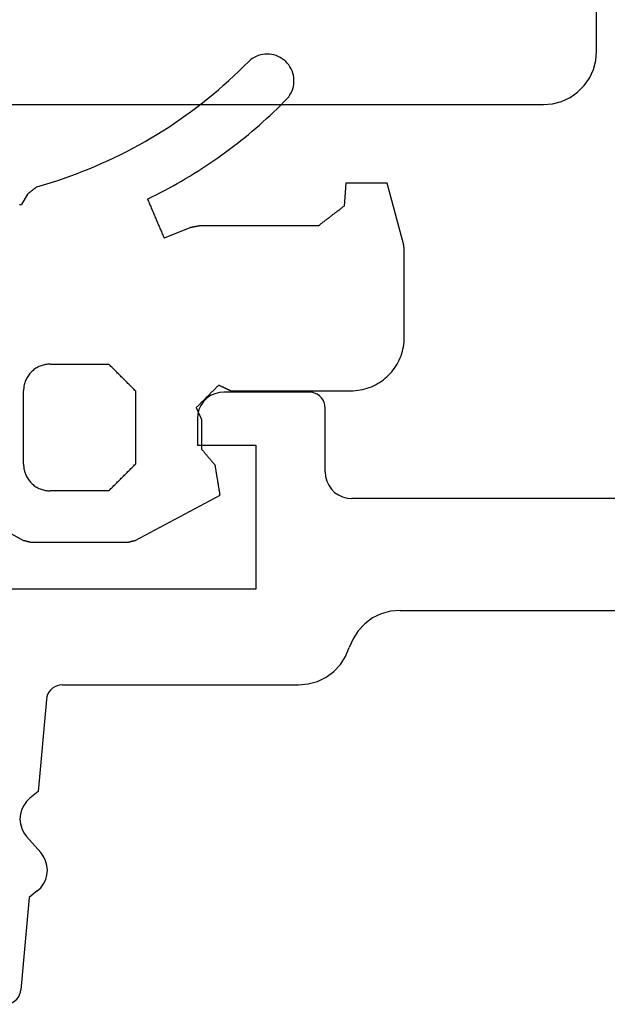
# Model space of a CAD drawing. Units: millimetres. Extents: x -4 to 4690, y -4026 to -50.
# Drawn here: x 1978 to 1989, y -3532 to -3514 of the extents above; entities that cross this region are included whole.
import ezdxf

# ---------------------------------------------------------------- set-up
doc = ezdxf.new("R2010")
doc.units = ezdxf.units.MM
doc.layers.add('CrossSectionsGums', color=1, linetype='Continuous')
doc.layers.add('CrossSectionsProfils', color=7, linetype='Continuous')

# ---------------------------------------------------------------- blocks, each defined once
blk = doc.blocks.new('50_85051_0', base_point=(3608.478, 3172.88))
at = {"layer": 'CrossSectionsProfils'}
for p, q in [((3630.54, 3233.376), (3630.691, 3235.106)), ((3630.384, 3233.251), (3630.54, 3233.376)), ((3630.585, 3232.23), (3630.32, 3232.53)), ((3630.366, 3231.384), (3630.522, 3231.508)), ((3630.214, 3229.654), (3630.366, 3231.384)), ((3629.915, 3229.38), (3625.478, 3229.38)), ((3623.57, 3227.98), (3617.778, 3227.98)), ((3626.278, 3224.88), (3626.278, 3227.58)), ((3626.278, 3227.58), (3631.842, 3227.58)), ((3593.478, 3225.88), (3624.478, 3225.88)), ((3624.978, 3225.38), (3624.978, 3224.18)), ((3627.378, 3224.88), (3626.278, 3224.88)), ((3627.378, 3224.38), (3627.378, 3224.88)), ((3625.278, 3223.88), (3626.878, 3223.88))]:
    blk.add_line(p, q, dxfattribs=at)
at = {"layer": 'CrossSectionsProfils', "flags": 128}
for points in [[(3630.99, 3235.38), (3630.941, 3235.376), (3630.893, 3235.364), (3630.848, 3235.344), (3630.806, 3235.317), (3630.77, 3235.283), (3630.739, 3235.245), (3630.716, 3235.201), (3630.7, 3235.155), (3630.691, 3235.106)], [(3630.384, 3233.251), (3630.319, 3233.189), (3630.266, 3233.116), (3630.227, 3233.035), (3630.203, 3232.949), (3630.195, 3232.859), (3630.204, 3232.77), (3630.228, 3232.683), (3630.267, 3232.602), (3630.32, 3232.53)], [(3630.522, 3231.508), (3630.587, 3231.57), (3630.639, 3231.643), (3630.678, 3231.724), (3630.702, 3231.811), (3630.71, 3231.9), (3630.702, 3231.99), (3630.677, 3232.076), (3630.638, 3232.157), (3630.585, 3232.23)], [(3629.915, 3229.38), (3629.965, 3229.384), (3630.012, 3229.396), (3630.058, 3229.416), (3630.099, 3229.443), (3630.136, 3229.476), (3630.166, 3229.515), (3630.19, 3229.558), (3630.206, 3229.605), (3630.214, 3229.654)], [(3625.478, 3229.38), (3625.298, 3229.363), (3625.124, 3229.315), (3624.961, 3229.236), (3624.816, 3229.129), (3624.692, 3228.998), (3624.593, 3228.846), (3624.524, 3228.68)], [(3623.57, 3227.98), (3623.75, 3227.996), (3623.924, 3228.044), (3624.086, 3228.123), (3624.232, 3228.23), (3624.356, 3228.362), (3624.454, 3228.513), (3624.524, 3228.68)], [(3624.978, 3225.38), (3624.97, 3225.467), (3624.948, 3225.551), (3624.911, 3225.63), (3624.861, 3225.701), (3624.799, 3225.763), (3624.728, 3225.813), (3624.649, 3225.85), (3624.565, 3225.872), (3624.478, 3225.88)], [(3626.878, 3223.88), (3626.965, 3223.887), (3627.049, 3223.91), (3627.128, 3223.947), (3627.199, 3223.997), (3627.261, 3224.058), (3627.311, 3224.13), (3627.348, 3224.209), (3627.37, 3224.293), (3627.378, 3224.38)], [(3624.978, 3224.18), (3624.982, 3224.128), (3624.996, 3224.077), (3625.018, 3224.03), (3625.048, 3223.987), (3625.085, 3223.95), (3625.128, 3223.92), (3625.175, 3223.898), (3625.226, 3223.884), (3625.278, 3223.88)]]:
    blk.add_lwpolyline(points, dxfattribs=at)
blk = doc.blocks.new('550_3503_6', base_point=(2528.90501, 2089.88171))
at = {"layer": 'CrossSectionsGums', "color": 252, "true_color": 0x848484}
for p, q in [((2536.37784, 2096.00088), (2536.46937, 2096.09294)), ((2536.50155, 2096.12093), (2536.46937, 2096.09294)), ((2536.53597, 2096.14609), (2536.50155, 2096.12093)), ((2536.5724, 2096.16825), (2536.53597, 2096.14609)), ((2536.61058, 2096.18725), (2536.5724, 2096.16825)), ((2536.65022, 2096.20296), (2536.61058, 2096.18725)), ((2536.69105, 2096.21525), (2536.65022, 2096.20296)), ((2536.73278, 2096.22404), (2536.69105, 2096.21525)), ((2536.7751, 2096.22928), (2536.73278, 2096.22404)), ((2536.81771, 2096.23091), (2536.7751, 2096.22928)), ((2536.86031, 2096.22894), (2536.81771, 2096.23091)), ((2536.90258, 2096.22336), (2536.86031, 2096.22894)), ((2536.94423, 2096.21423), (2536.90258, 2096.22336)), ((2536.98497, 2096.20161), (2536.94423, 2096.21423)), ((2537.02448, 2096.18559), (2536.98497, 2096.20161)), ((2537.0625, 2096.16628), (2537.02448, 2096.18559)), ((2537.09876, 2096.14383), (2537.0625, 2096.16628)), ((2537.13298, 2096.11839), (2537.09876, 2096.14383)), ((2537.16492, 2096.09015), (2537.13298, 2096.11839)), ((2537.19437, 2096.0593), (2537.16492, 2096.09015)), ((2536.1908, 2095.82078), (2536.28497, 2095.91015)), ((2536.28497, 2095.91015), (2536.37784, 2096.00088)), ((2537.2211, 2096.02608), (2537.19437, 2096.0593)), ((2537.24492, 2095.99071), (2537.2211, 2096.02608)), ((2537.26566, 2095.95345), (2537.24492, 2095.99071)), ((2537.28318, 2095.91458), (2537.26566, 2095.95345)), ((2537.29734, 2095.87436), (2537.28318, 2095.91458)), ((2535.99862, 2095.64618), (2536.09534, 2095.73278)), ((2536.09534, 2095.73278), (2536.1908, 2095.82078)), ((2537.30806, 2095.83308), (2537.29734, 2095.87436)), ((2537.31524, 2095.79105), (2537.30806, 2095.83308)), ((2537.31522, 2095.66343), (2537.31884, 2095.70592)), ((2537.31884, 2095.74856), (2537.31524, 2095.79105)), ((2537.31884, 2095.70592), (2537.31884, 2095.74856)), ((2535.80145, 2095.47724), (2535.90065, 2095.561)), ((2535.90065, 2095.561), (2535.99862, 2095.64618)), ((2537.26559, 2095.50104), (2537.28312, 2095.53991)), ((2537.28312, 2095.53991), (2537.2973, 2095.58013)), ((2537.2973, 2095.58013), (2537.30803, 2095.6214)), ((2537.30803, 2095.6214), (2537.31522, 2095.66343)), ((2535.59946, 2095.31409), (2535.70104, 2095.39493)), ((2535.70104, 2095.39493), (2535.80145, 2095.47724)), ((2537.06684, 2095.26725), (2537.13086, 2095.33092)), ((2537.13086, 2095.33092), (2537.19427, 2095.39521)), ((2537.19427, 2095.39521), (2537.22101, 2095.42843)), ((2537.22101, 2095.42843), (2537.24484, 2095.46379)), ((2537.24484, 2095.46379), (2537.26559, 2095.50104)), ((2535.28781, 2095.08053), (2535.39282, 2095.15687)), ((2535.39282, 2095.15687), (2535.49671, 2095.23473)), ((2535.49671, 2095.23473), (2535.59946, 2095.31409)), ((2536.93695, 2095.14178), (2537.0022, 2095.2042)), ((2537.0022, 2095.2042), (2537.06684, 2095.26725)), ((2535.07452, 2094.93245), (2535.1817, 2095.00572)), ((2535.1817, 2095.00572), (2535.28781, 2095.08053)), ((2536.73763, 2094.95835), (2536.80466, 2095.01885)), ((2536.80466, 2095.01885), (2536.8711, 2095.07999)), ((2536.8711, 2095.07999), (2536.93695, 2095.14178)), ((2534.74676, 2094.7221), (2534.85703, 2094.79063)), ((2534.85703, 2094.79063), (2534.96629, 2094.86075)), ((2534.96629, 2094.86075), (2535.07452, 2094.93245)), ((2536.46373, 2094.72293), (2536.53306, 2094.78079)), ((2536.53306, 2094.78079), (2536.60182, 2094.83932)), ((2536.60182, 2094.83932), (2536.67001, 2094.8985)), ((2536.67001, 2094.8985), (2536.73763, 2094.95835)), ((2534.5233, 2094.58988), (2534.63551, 2094.65518)), ((2534.63551, 2094.65518), (2534.74676, 2094.7221)), ((2536.25244, 2094.55342), (2536.32342, 2094.60924)), ((2536.32342, 2094.60924), (2536.39385, 2094.66575)), ((2536.39385, 2094.66575), (2536.46373, 2094.72293)), ((2534.18114, 2094.40384), (2534.29609, 2094.4642)), ((2534.29609, 2094.4642), (2534.41015, 2094.52621)), ((2534.41015, 2094.52621), (2534.5233, 2094.58988)), ((2536.03631, 2094.39013), (2536.10888, 2094.44386)), ((2536.10888, 2094.44386), (2536.18093, 2094.49829)), ((2536.18093, 2094.49829), (2536.25244, 2094.55342)), ((2533.71296, 2094.1793), (2533.83122, 2094.23288)), ((2533.83122, 2094.23288), (2533.94868, 2094.28817)), ((2533.94868, 2094.28817), (2534.06533, 2094.34516)), ((2534.06533, 2094.34516), (2534.18114, 2094.40384)), ((2535.74094, 2094.18229), (2535.81554, 2094.23317)), ((2535.81554, 2094.23317), (2535.88963, 2094.28478)), ((2535.88963, 2094.28478), (2535.96323, 2094.3371)), ((2535.96323, 2094.3371), (2536.03631, 2094.39013)), ((2533.35371, 2094.02892), (2533.47418, 2094.07731)), ((2533.47418, 2094.07731), (2533.59394, 2094.12743)), ((2533.59394, 2094.12743), (2533.71296, 2094.1793)), ((2535.51425, 2094.03401), (2535.59029, 2094.0827)), ((2535.59029, 2094.0827), (2535.66586, 2094.13213)), ((2535.66586, 2094.13213), (2535.74094, 2094.18229)), ((2532.7415, 2093.81349), (2532.86517, 2093.85301)), ((2532.86517, 2093.85301), (2532.98825, 2093.89433)), ((2532.98825, 2093.89433), (2533.11072, 2093.93742)), ((2533.11072, 2093.93742), (2533.23254, 2093.98229)), ((2533.23254, 2093.98229), (2533.35371, 2094.02892)), ((2535.20548, 2093.84665), (2535.28335, 2093.89237)), ((2535.28335, 2093.89237), (2535.36077, 2093.93884)), ((2535.36077, 2093.93884), (2535.43774, 2093.98605)), ((2535.43774, 2093.98605), (2535.51425, 2094.03401)), ((2532.39918, 2093.66686), (2532.39427, 2093.66302)), ((2532.40409, 2093.6707), (2532.39918, 2093.66686)), ((2532.40901, 2093.67454), (2532.40409, 2093.6707)), ((2532.41392, 2093.67838), (2532.40901, 2093.67454)), ((2532.41883, 2093.68223), (2532.41392, 2093.67838)), ((2532.42374, 2093.68607), (2532.41883, 2093.68223)), ((2532.42866, 2093.68991), (2532.42374, 2093.68607)), ((2532.43357, 2093.69375), (2532.42866, 2093.68991)), ((2532.43848, 2093.69759), (2532.43357, 2093.69375)), ((2532.44339, 2093.70143), (2532.43848, 2093.69759)), ((2532.4483, 2093.70528), (2532.44339, 2093.70143)), ((2532.45322, 2093.70912), (2532.4483, 2093.70528)), ((2532.45813, 2093.71296), (2532.45322, 2093.70912)), ((2532.46304, 2093.7168), (2532.45813, 2093.71296)), ((2532.46795, 2093.72064), (2532.46304, 2093.7168)), ((2532.47287, 2093.72448), (2532.46795, 2093.72064)), ((2532.47778, 2093.72833), (2532.47287, 2093.72448)), ((2532.48269, 2093.73217), (2532.47778, 2093.72833)), ((2532.4876, 2093.73601), (2532.48269, 2093.73217)), ((2532.49251, 2093.73985), (2532.4876, 2093.73601)), ((2532.49251, 2093.73985), (2532.61728, 2093.77577)), ((2532.61728, 2093.77577), (2532.7415, 2093.81349)), ((2534.8097, 2093.62951), (2534.88969, 2093.6714)), ((2534.88969, 2093.6714), (2534.96927, 2093.71406)), ((2534.96927, 2093.71406), (2535.04843, 2093.7575)), ((2535.04843, 2093.7575), (2535.12717, 2093.8017)), ((2535.12717, 2093.8017), (2535.20548, 2093.84665)), ((2538.29582, 2093.80896), (2538.2602, 2093.37603)), ((2538.31728, 2093.80896), (2538.29582, 2093.80896)), ((2538.33875, 2093.80896), (2538.31728, 2093.80896)), ((2538.36021, 2093.80896), (2538.33875, 2093.80896)), ((2538.38168, 2093.80896), (2538.36021, 2093.80896)), ((2538.40314, 2093.80896), (2538.38168, 2093.80896)), ((2538.42461, 2093.80896), (2538.40314, 2093.80896)), ((2538.44607, 2093.80896), (2538.42461, 2093.80896)), ((2538.46754, 2093.80896), (2538.44607, 2093.80896)), ((2538.489, 2093.80896), (2538.46754, 2093.80896)), ((2538.51047, 2093.80896), (2538.489, 2093.80896)), ((2538.53193, 2093.80896), (2538.51047, 2093.80896)), ((2538.5534, 2093.80896), (2538.53193, 2093.80896)), ((2538.57486, 2093.80896), (2538.5534, 2093.80896)), ((2538.59633, 2093.80896), (2538.57486, 2093.80896)), ((2538.61779, 2093.80896), (2538.59633, 2093.80896)), ((2538.63926, 2093.80896), (2538.61779, 2093.80896)), ((2538.66072, 2093.80896), (2538.63926, 2093.80896)), ((2538.68219, 2093.80896), (2538.66072, 2093.80896)), ((2538.70365, 2093.80896), (2538.68219, 2093.80896)), ((2538.72512, 2093.80896), (2538.70365, 2093.80896)), ((2538.74658, 2093.80896), (2538.72512, 2093.80896)), ((2538.76805, 2093.80896), (2538.74658, 2093.80896)), ((2538.78951, 2093.80896), (2538.76805, 2093.80896)), ((2538.81098, 2093.80896), (2538.78951, 2093.80896)), ((2538.83244, 2093.80896), (2538.81098, 2093.80896)), ((2538.85391, 2093.80896), (2538.83244, 2093.80896)), ((2538.87537, 2093.80896), (2538.85391, 2093.80896)), ((2538.89684, 2093.80896), (2538.87537, 2093.80896)), ((2538.9183, 2093.80896), (2538.89684, 2093.80896)), ((2538.93977, 2093.80896), (2538.9183, 2093.80896)), ((2538.96123, 2093.80896), (2538.93977, 2093.80896)), ((2538.9827, 2093.80896), (2538.96123, 2093.80896)), ((2539.00416, 2093.80896), (2538.9827, 2093.80896)), ((2539.02563, 2093.80896), (2539.00416, 2093.80896)), ((2539.04709, 2093.80896), (2539.02563, 2093.80896)), ((2539.06856, 2093.80896), (2539.04709, 2093.80896)), ((2539.38071, 2092.644), (2539.06856, 2093.80896)), ((2532.31567, 2093.60155), (2532.20245, 2093.40543)), ((2532.32059, 2093.60539), (2532.31567, 2093.60155)), ((2532.3255, 2093.60923), (2532.32059, 2093.60539)), ((2532.33041, 2093.61308), (2532.3255, 2093.60923)), ((2532.33532, 2093.61692), (2532.33041, 2093.61308)), ((2532.34023, 2093.62076), (2532.33532, 2093.61692)), ((2532.34515, 2093.6246), (2532.34023, 2093.62076)), ((2532.35006, 2093.62844), (2532.34515, 2093.6246)), ((2532.35497, 2093.63228), (2532.35006, 2093.62844)), ((2532.35988, 2093.63613), (2532.35497, 2093.63228)), ((2532.3648, 2093.63997), (2532.35988, 2093.63613)), ((2532.36971, 2093.64381), (2532.3648, 2093.63997)), ((2532.37462, 2093.64765), (2532.36971, 2093.64381)), ((2532.37953, 2093.65149), (2532.37462, 2093.64765)), ((2532.38444, 2093.65533), (2532.37953, 2093.65149)), ((2532.38936, 2093.65918), (2532.38444, 2093.65533)), ((2532.39427, 2093.66302), (2532.38936, 2093.65918)), ((2534.56734, 2093.50851), (2534.64852, 2093.54806)), ((2534.56734, 2093.50851), (2534.57607, 2093.48807)), ((2534.57607, 2093.48807), (2534.58479, 2093.46764)), ((2534.64852, 2093.54806), (2534.7293, 2093.58839)), ((2534.7293, 2093.58839), (2534.8097, 2093.62951)), ((2532.16322, 2093.40681), (2532.18283, 2093.40612)), ((2532.18283, 2093.40612), (2532.20245, 2093.40543)), ((2534.58479, 2093.46764), (2534.59352, 2093.44721)), ((2534.59352, 2093.44721), (2534.60224, 2093.42678)), ((2534.60224, 2093.42678), (2534.61097, 2093.40635)), ((2534.61097, 2093.40635), (2534.61969, 2093.38592)), ((2534.61969, 2093.38592), (2534.62842, 2093.36548)), ((2534.62842, 2093.36548), (2534.63714, 2093.34505)), ((2534.63714, 2093.34505), (2534.64587, 2093.32462)), ((2534.64587, 2093.32462), (2534.65459, 2093.30419)), ((2534.65459, 2093.30419), (2534.66332, 2093.28376)), ((2538.15287, 2093.29367), (2538.16629, 2093.30397)), ((2538.16629, 2093.30397), (2538.1797, 2093.31426)), ((2538.1797, 2093.31426), (2538.19312, 2093.32456)), ((2538.19312, 2093.32456), (2538.20653, 2093.33485)), ((2538.20653, 2093.33485), (2538.21995, 2093.34514)), ((2538.21995, 2093.34514), (2538.23336, 2093.35544)), ((2538.23336, 2093.35544), (2538.24678, 2093.36573)), ((2538.24678, 2093.36573), (2538.2602, 2093.37603)), ((2534.66332, 2093.28376), (2534.67204, 2093.26333)), ((2534.67204, 2093.26333), (2534.68077, 2093.24289)), ((2534.68077, 2093.24289), (2534.68949, 2093.22246)), ((2534.68949, 2093.22246), (2534.69822, 2093.20203)), ((2534.69822, 2093.20203), (2534.70694, 2093.1816)), ((2534.70694, 2093.1816), (2534.71567, 2093.16117)), ((2534.71567, 2093.16117), (2534.72439, 2093.14073)), ((2534.72439, 2093.14073), (2534.73312, 2093.1203)), ((2534.73312, 2093.1203), (2534.74184, 2093.09987)), ((2537.91139, 2093.10838), (2537.9248, 2093.11867)), ((2537.9248, 2093.11867), (2537.93822, 2093.12897)), ((2537.93822, 2093.12897), (2537.95164, 2093.13926)), ((2537.95164, 2093.13926), (2537.96505, 2093.14955)), ((2537.96505, 2093.14955), (2537.97847, 2093.15985)), ((2537.97847, 2093.15985), (2537.99188, 2093.17014)), ((2537.99188, 2093.17014), (2538.0053, 2093.18044)), ((2538.0053, 2093.18044), (2538.01871, 2093.19073)), ((2538.01871, 2093.19073), (2538.03213, 2093.20103)), ((2538.03213, 2093.20103), (2538.04555, 2093.21132)), ((2538.04555, 2093.21132), (2538.05896, 2093.22161)), ((2538.05896, 2093.22161), (2538.07238, 2093.23191)), ((2538.07238, 2093.23191), (2538.08579, 2093.2422)), ((2538.08579, 2093.2422), (2538.09921, 2093.2525)), ((2538.09921, 2093.2525), (2538.11262, 2093.26279)), ((2538.11262, 2093.26279), (2538.12604, 2093.27309)), ((2538.12604, 2093.27309), (2538.13946, 2093.28338)), ((2538.13946, 2093.28338), (2538.15287, 2093.29367)), ((2534.74184, 2093.09987), (2534.75057, 2093.07944)), ((2534.75057, 2093.07944), (2534.7593, 2093.05901)), ((2534.7593, 2093.05901), (2534.76802, 2093.03858)), ((2534.76802, 2093.03858), (2534.77675, 2093.01814)), ((2534.77675, 2093.01814), (2534.78547, 2092.99771)), ((2534.78547, 2092.99771), (2534.7942, 2092.97728)), ((2534.7942, 2092.97728), (2534.80292, 2092.95685)), ((2534.80292, 2092.95685), (2534.81165, 2092.93642)), ((2534.81165, 2092.93642), (2534.82037, 2092.91599)), ((2535.36672, 2092.96903), (2534.88145, 2092.77296)), ((2535.37193, 2092.97004), (2535.36672, 2092.96903)), ((2535.37713, 2092.97105), (2535.37193, 2092.97004)), ((2535.38233, 2092.97206), (2535.37713, 2092.97105)), ((2535.38754, 2092.97307), (2535.38233, 2092.97206)), ((2535.39274, 2092.97408), (2535.38754, 2092.97307)), ((2535.39794, 2092.9751), (2535.39274, 2092.97408)), ((2535.40314, 2092.97611), (2535.39794, 2092.9751)), ((2535.40835, 2092.97712), (2535.40314, 2092.97611)), ((2535.41355, 2092.97813), (2535.40835, 2092.97712)), ((2535.41875, 2092.97914), (2535.41355, 2092.97813)), ((2535.42396, 2092.98015), (2535.41875, 2092.97914)), ((2535.42916, 2092.98116), (2535.42396, 2092.98015)), ((2535.43436, 2092.98218), (2535.42916, 2092.98116)), ((2535.43956, 2092.98319), (2535.43436, 2092.98218)), ((2535.44477, 2092.9842), (2535.43956, 2092.98319)), ((2535.44997, 2092.98521), (2535.44477, 2092.9842)), ((2535.45517, 2092.98622), (2535.44997, 2092.98521)), ((2535.46038, 2092.98723), (2535.45517, 2092.98622)), ((2535.46558, 2092.98824), (2535.46038, 2092.98723)), ((2535.47078, 2092.98926), (2535.46558, 2092.98824)), ((2535.47598, 2092.99027), (2535.47078, 2092.98926)), ((2535.48119, 2092.99128), (2535.47598, 2092.99027)), ((2535.48639, 2092.99229), (2535.48119, 2092.99128)), ((2535.49159, 2092.9933), (2535.48639, 2092.99229)), ((2535.4968, 2092.99431), (2535.49159, 2092.9933)), ((2535.502, 2092.99532), (2535.4968, 2092.99431)), ((2535.5072, 2092.99633), (2535.502, 2092.99532)), ((2535.5124, 2092.99735), (2535.5072, 2092.99633)), ((2535.51761, 2092.99836), (2535.5124, 2092.99735)), ((2535.52281, 2092.99937), (2535.51761, 2092.99836)), ((2535.52801, 2093.00038), (2535.52281, 2092.99937)), ((2535.53322, 2093.00139), (2535.52801, 2093.00038)), ((2535.53842, 2093.0024), (2535.53322, 2093.00139)), ((2535.54362, 2093.00341), (2535.53842, 2093.0024)), ((2535.54883, 2093.00443), (2535.54362, 2093.00341)), ((2535.55403, 2093.00544), (2535.54883, 2093.00443)), ((2537.77723, 2093.00544), (2535.55403, 2093.00544)), ((2537.77723, 2093.00544), (2537.79065, 2093.01573)), ((2537.79065, 2093.01573), (2537.80406, 2093.02602)), ((2537.80406, 2093.02602), (2537.81748, 2093.03632)), ((2537.81748, 2093.03632), (2537.8309, 2093.04661)), ((2537.8309, 2093.04661), (2537.84431, 2093.05691)), ((2537.84431, 2093.05691), (2537.85773, 2093.0672)), ((2537.85773, 2093.0672), (2537.87114, 2093.0775)), ((2537.87114, 2093.0775), (2537.88456, 2093.08779)), ((2537.88456, 2093.08779), (2537.89797, 2093.09808)), ((2537.89797, 2093.09808), (2537.91139, 2093.10838)), ((2534.82037, 2092.91599), (2534.8291, 2092.89555)), ((2534.8291, 2092.89555), (2534.83782, 2092.87512)), ((2534.83782, 2092.87512), (2534.84655, 2092.85469)), ((2534.84655, 2092.85469), (2534.85527, 2092.83426)), ((2534.85527, 2092.83426), (2534.864, 2092.81383)), ((2534.864, 2092.81383), (2534.87272, 2092.7934)), ((2534.87272, 2092.7934), (2534.88145, 2092.77296)), ((2539.38099, 2092.64184), (2539.38071, 2092.644)), ((2539.38128, 2092.63968), (2539.38099, 2092.64184)), ((2539.38156, 2092.63753), (2539.38128, 2092.63968)), ((2539.38184, 2092.63537), (2539.38156, 2092.63753)), ((2539.38213, 2092.63321), (2539.38184, 2092.63537)), ((2539.38241, 2092.63106), (2539.38213, 2092.63321)), ((2539.3827, 2092.6289), (2539.38241, 2092.63106)), ((2539.38298, 2092.62674), (2539.3827, 2092.6289)), ((2539.38326, 2092.62459), (2539.38298, 2092.62674)), ((2539.38355, 2092.62243), (2539.38326, 2092.62459)), ((2539.38383, 2092.62027), (2539.38355, 2092.62243)), ((2539.38412, 2092.61811), (2539.38383, 2092.62027)), ((2539.3844, 2092.61596), (2539.38412, 2092.61811)), ((2539.38468, 2092.6138), (2539.3844, 2092.61596)), ((2539.38497, 2092.61164), (2539.38468, 2092.6138)), ((2539.38525, 2092.60949), (2539.38497, 2092.61164)), ((2539.38554, 2092.60733), (2539.38525, 2092.60949)), ((2539.38582, 2092.60517), (2539.38554, 2092.60733)), ((2539.3861, 2092.60302), (2539.38582, 2092.60517)), ((2539.38639, 2092.60086), (2539.3861, 2092.60302)), ((2539.38667, 2092.5987), (2539.38639, 2092.60086)), ((2539.38696, 2092.59655), (2539.38667, 2092.5987)), ((2539.38724, 2092.59439), (2539.38696, 2092.59655)), ((2539.38752, 2092.59223), (2539.38724, 2092.59439)), ((2539.38781, 2092.59008), (2539.38752, 2092.59223)), ((2539.38809, 2092.58792), (2539.38781, 2092.59008)), ((2539.38838, 2092.58576), (2539.38809, 2092.58792)), ((2539.38866, 2092.58361), (2539.38838, 2092.58576)), ((2539.38894, 2092.58145), (2539.38866, 2092.58361)), ((2539.38923, 2092.57929), (2539.38894, 2092.58145)), ((2539.38951, 2092.57714), (2539.38923, 2092.57929)), ((2539.3898, 2092.57498), (2539.38951, 2092.57714)), ((2539.39008, 2092.57282), (2539.3898, 2092.57498)), ((2539.39036, 2092.57066), (2539.39008, 2092.57282)), ((2539.39065, 2092.56851), (2539.39036, 2092.57066)), ((2539.39093, 2092.56635), (2539.39065, 2092.56851)), ((2539.39093, 2090.90681), (2539.39093, 2092.56635)), ((2539.38998, 2090.86319), (2539.39093, 2090.90681)), ((2539.36723, 2090.69037), (2539.37574, 2090.73317)), ((2539.37574, 2090.73317), (2539.38238, 2090.77629)), ((2539.38238, 2090.77629), (2539.38713, 2090.81966)), ((2539.38713, 2090.81966), (2539.38998, 2090.86319)), ((2539.29724, 2090.4842), (2539.31481, 2090.52413)), ((2539.31481, 2090.52413), (2539.33062, 2090.56479)), ((2539.33062, 2090.56479), (2539.34465, 2090.60611)), ((2539.34465, 2090.60611), (2539.35686, 2090.64799)), ((2539.35686, 2090.64799), (2539.36723, 2090.69037)), ((2532.49093, 2090.33983), (2532.47228, 2090.32851)), ((2532.51006, 2090.35032), (2532.49093, 2090.33983)), ((2532.52962, 2090.35997), (2532.51006, 2090.35032)), ((2532.54959, 2090.36875), (2532.52962, 2090.35997)), ((2532.56992, 2090.37666), (2532.54959, 2090.36875)), ((2532.59058, 2090.38367), (2532.56992, 2090.37666)), ((2532.61152, 2090.38978), (2532.59058, 2090.38367)), ((2532.63271, 2090.39496), (2532.61152, 2090.38978)), ((2532.65411, 2090.39922), (2532.63271, 2090.39496)), ((2532.67567, 2090.40254), (2532.65411, 2090.39922)), ((2532.69735, 2090.40491), (2532.67567, 2090.40254)), ((2532.71912, 2090.40634), (2532.69735, 2090.40491)), ((2532.74093, 2090.40681), (2532.71912, 2090.40634)), ((2532.74093, 2090.40681), (2533.84093, 2090.40681)), ((2533.85482, 2090.39293), (2533.84093, 2090.40681)), ((2533.86871, 2090.37904), (2533.85482, 2090.39293)), ((2533.8826, 2090.36515), (2533.86871, 2090.37904)), ((2533.89649, 2090.35126), (2533.8826, 2090.36515)), ((2533.91038, 2090.33737), (2533.89649, 2090.35126)), ((2533.92426, 2090.32348), (2533.91038, 2090.33737)), ((2539.21008, 2090.33324), (2539.23432, 2090.36951)), ((2539.23432, 2090.36951), (2539.25696, 2090.40681)), ((2539.25696, 2090.40681), (2539.27794, 2090.44507)), ((2539.27794, 2090.44507), (2539.29724, 2090.4842)), ((2532.30792, 2090.15681), (2532.29743, 2090.13769)), ((2532.31924, 2090.17546), (2532.30792, 2090.15681)), ((2532.33135, 2090.1936), (2532.31924, 2090.17546)), ((2532.34425, 2090.21119), (2532.33135, 2090.1936)), ((2532.35791, 2090.22821), (2532.34425, 2090.21119)), ((2532.37229, 2090.24461), (2532.35791, 2090.22821)), ((2532.38738, 2090.26037), (2532.37229, 2090.24461)), ((2532.40314, 2090.27545), (2532.38738, 2090.26037)), ((2532.41954, 2090.28984), (2532.40314, 2090.27545)), ((2532.43655, 2090.30349), (2532.41954, 2090.28984)), ((2532.45414, 2090.31639), (2532.43655, 2090.30349)), ((2532.47228, 2090.32851), (2532.45414, 2090.31639)), ((2533.93815, 2090.30959), (2533.92426, 2090.32348)), ((2533.95204, 2090.2957), (2533.93815, 2090.30959)), ((2533.96593, 2090.28181), (2533.95204, 2090.2957)), ((2533.97982, 2090.26793), (2533.96593, 2090.28181)), ((2533.99371, 2090.25404), (2533.97982, 2090.26793)), ((2534.0076, 2090.24015), (2533.99371, 2090.25404)), ((2534.02149, 2090.22626), (2534.0076, 2090.24015)), ((2534.03538, 2090.21237), (2534.02149, 2090.22626)), ((2534.04926, 2090.19848), (2534.03538, 2090.21237)), ((2534.06315, 2090.18459), (2534.04926, 2090.19848)), ((2534.07704, 2090.1707), (2534.06315, 2090.18459)), ((2534.09093, 2090.15681), (2534.07704, 2090.1707)), ((2534.10482, 2090.14293), (2534.09093, 2090.15681)), ((2539.03372, 2090.14077), (2539.06652, 2090.16954)), ((2539.06652, 2090.16954), (2539.09804, 2090.19971)), ((2539.09804, 2090.19971), (2539.12821, 2090.23122)), ((2539.12821, 2090.23122), (2539.15698, 2090.26403)), ((2539.15698, 2090.26403), (2539.18428, 2090.29805)), ((2539.18428, 2090.29805), (2539.21008, 2090.33324)), ((2532.24521, 2089.97208), (2532.24283, 2089.95039)), ((2532.24853, 2089.99364), (2532.24521, 2089.97208)), ((2532.25278, 2090.01503), (2532.24853, 2089.99364)), ((2532.25797, 2090.03622), (2532.25278, 2090.01503)), ((2532.26407, 2090.05717), (2532.25797, 2090.03622)), ((2532.27108, 2090.07782), (2532.26407, 2090.05717)), ((2532.27899, 2090.09816), (2532.27108, 2090.07782)), ((2532.28778, 2090.11812), (2532.27899, 2090.09816)), ((2532.29743, 2090.13769), (2532.28778, 2090.11812)), ((2534.11871, 2090.12904), (2534.10482, 2090.14293)), ((2534.1326, 2090.11515), (2534.11871, 2090.12904)), ((2534.14649, 2090.10126), (2534.1326, 2090.11515)), ((2534.16038, 2090.08737), (2534.14649, 2090.10126)), ((2534.17426, 2090.07348), (2534.16038, 2090.08737)), ((2534.18815, 2090.05959), (2534.17426, 2090.07348)), ((2534.20204, 2090.0457), (2534.18815, 2090.05959)), ((2534.21593, 2090.03181), (2534.20204, 2090.0457)), ((2534.22982, 2090.01793), (2534.21593, 2090.03181)), ((2534.24371, 2090.00404), (2534.22982, 2090.01793)), ((2534.2576, 2089.99015), (2534.24371, 2090.00404)), ((2534.27149, 2089.97626), (2534.2576, 2089.99015)), ((2534.28538, 2089.96237), (2534.27149, 2089.97626)), ((2535.87245, 2089.97765), (2535.8607, 2089.9659)), ((2535.8842, 2089.98939), (2535.87245, 2089.97765)), ((2535.89594, 2090.00114), (2535.8842, 2089.98939)), ((2535.90769, 2090.01288), (2535.89594, 2090.00114)), ((2535.90769, 2090.01288), (2535.91404, 2090.00993)), ((2535.91404, 2090.00993), (2535.9204, 2090.00699)), ((2535.9204, 2090.00699), (2535.92676, 2090.00404)), ((2535.92676, 2090.00404), (2535.93312, 2090.00109)), ((2535.93312, 2090.00109), (2535.93948, 2089.99815)), ((2535.93948, 2089.99815), (2535.94583, 2089.9952)), ((2535.94583, 2089.9952), (2535.95219, 2089.99226)), ((2535.95219, 2089.99226), (2535.95855, 2089.98931)), ((2535.95855, 2089.98931), (2535.96491, 2089.98636)), ((2535.96491, 2089.98636), (2535.97127, 2089.98342)), ((2535.97127, 2089.98342), (2535.97762, 2089.98047)), ((2535.97762, 2089.98047), (2535.98398, 2089.97752)), ((2535.98398, 2089.97752), (2535.99034, 2089.97458)), ((2535.99034, 2089.97458), (2535.9967, 2089.97163)), ((2535.9967, 2089.97163), (2536.00306, 2089.96869)), ((2536.00306, 2089.96869), (2536.00941, 2089.96574)), ((2538.73295, 2089.96712), (2538.77361, 2089.98293)), ((2538.77361, 2089.98293), (2538.81355, 2090.00051)), ((2538.81355, 2090.00051), (2538.85268, 2090.0198)), ((2538.85268, 2090.0198), (2538.89093, 2090.04079)), ((2538.89093, 2090.04079), (2538.92823, 2090.06342)), ((2538.92823, 2090.06342), (2538.96451, 2090.08766)), ((2538.96451, 2090.08766), (2538.99969, 2090.11346)), ((2538.99969, 2090.11346), (2539.03372, 2090.14077)), ((2532.24141, 2089.92862), (2532.24093, 2089.90681)), ((2532.24093, 2088.52681), (2532.24093, 2089.90681)), ((2532.24283, 2089.95039), (2532.24141, 2089.92862)), ((2534.29926, 2089.94848), (2534.28538, 2089.96237)), ((2534.31315, 2089.93459), (2534.29926, 2089.94848)), ((2534.32704, 2089.9207), (2534.31315, 2089.93459)), ((2534.34093, 2089.90681), (2534.32704, 2089.9207)), ((2534.34093, 2089.90681), (2534.34093, 2088.52681)), ((2535.68452, 2089.78973), (2535.67277, 2089.77799)), ((2535.69626, 2089.80148), (2535.68452, 2089.78973)), ((2535.70801, 2089.81322), (2535.69626, 2089.80148)), ((2535.71976, 2089.82497), (2535.70801, 2089.81322)), ((2535.7315, 2089.83671), (2535.71976, 2089.82497)), ((2535.74325, 2089.84846), (2535.7315, 2089.83671)), ((2535.75499, 2089.8602), (2535.74325, 2089.84846)), ((2535.76674, 2089.87195), (2535.75499, 2089.8602)), ((2535.77848, 2089.88369), (2535.76674, 2089.87195)), ((2535.79023, 2089.89543), (2535.77848, 2089.88369)), ((2535.80198, 2089.90718), (2535.79023, 2089.89543)), ((2535.81372, 2089.91892), (2535.80198, 2089.90718)), ((2535.82547, 2089.93067), (2535.81372, 2089.91892)), ((2535.83721, 2089.94241), (2535.82547, 2089.93067)), ((2535.84896, 2089.95416), (2535.83721, 2089.94241)), ((2535.8607, 2089.9659), (2535.84896, 2089.95416)), ((2536.00941, 2089.96574), (2536.01577, 2089.96279)), ((2536.01577, 2089.96279), (2536.02213, 2089.95985)), ((2536.02213, 2089.95985), (2536.02849, 2089.9569)), ((2536.02849, 2089.9569), (2536.03485, 2089.95395)), ((2536.03485, 2089.95395), (2536.0412, 2089.95101)), ((2536.0412, 2089.95101), (2536.04756, 2089.94806)), ((2536.04756, 2089.94806), (2536.05392, 2089.94512)), ((2536.05392, 2089.94512), (2536.06028, 2089.94217)), ((2536.06028, 2089.94217), (2536.06664, 2089.93922)), ((2536.06664, 2089.93922), (2536.07299, 2089.93628)), ((2536.07299, 2089.93628), (2536.07935, 2089.93333)), ((2536.07935, 2089.93333), (2536.08571, 2089.93038)), ((2536.08571, 2089.93038), (2536.09207, 2089.92744)), ((2536.09207, 2089.92744), (2536.09843, 2089.92449)), ((2536.09843, 2089.92449), (2536.10478, 2089.92155)), ((2536.10478, 2089.92155), (2536.11114, 2089.9186)), ((2536.11114, 2089.9186), (2536.1175, 2089.91565)), ((2536.1175, 2089.91565), (2536.12386, 2089.91271)), ((2536.12386, 2089.91271), (2536.13022, 2089.90976)), ((2536.13022, 2089.90976), (2536.13657, 2089.90681)), ((2536.13657, 2089.90681), (2538.39093, 2089.90681)), ((2538.39093, 2089.90681), (2538.43455, 2089.90777)), ((2538.43455, 2089.90777), (2538.47809, 2089.91062)), ((2538.47809, 2089.91062), (2538.52146, 2089.91537)), ((2538.52146, 2089.91537), (2538.56458, 2089.92201)), ((2538.56458, 2089.92201), (2538.60737, 2089.93052)), ((2538.60737, 2089.93052), (2538.64975, 2089.94089)), ((2538.64975, 2089.94089), (2538.69164, 2089.9531)), ((2538.69164, 2089.9531), (2538.73295, 2089.96712)), ((2535.49659, 2089.60182), (2535.48484, 2089.59008)), ((2535.50833, 2089.61357), (2535.49659, 2089.60182)), ((2535.52008, 2089.62531), (2535.50833, 2089.61357)), ((2535.53183, 2089.63705), (2535.52008, 2089.62531)), ((2535.54357, 2089.6488), (2535.53183, 2089.63705)), ((2535.55532, 2089.66054), (2535.54357, 2089.6488)), ((2535.56706, 2089.67229), (2535.55532, 2089.66054)), ((2535.57881, 2089.68403), (2535.56706, 2089.67229)), ((2535.59055, 2089.69578), (2535.57881, 2089.68403)), ((2535.6023, 2089.70752), (2535.59055, 2089.69578)), ((2535.61405, 2089.71927), (2535.6023, 2089.70752)), ((2535.62579, 2089.73101), (2535.61405, 2089.71927)), ((2535.63754, 2089.74276), (2535.62579, 2089.73101)), ((2535.64928, 2089.7545), (2535.63754, 2089.74276)), ((2535.66103, 2089.76624), (2535.64928, 2089.7545)), ((2535.67277, 2089.77799), (2535.66103, 2089.76624)), ((2535.48779, 2089.58372), (2535.48484, 2089.59008)), ((2535.49073, 2089.57736), (2535.48779, 2089.58372)), ((2535.49368, 2089.571), (2535.49073, 2089.57736)), ((2535.49663, 2089.56465), (2535.49368, 2089.571)), ((2535.49957, 2089.55829), (2535.49663, 2089.56465)), ((2535.50252, 2089.55193), (2535.49957, 2089.55829)), ((2535.50546, 2089.54557), (2535.50252, 2089.55193)), ((2535.50841, 2089.53922), (2535.50546, 2089.54557)), ((2535.51135, 2089.53286), (2535.50841, 2089.53922)), ((2535.5143, 2089.5265), (2535.51135, 2089.53286)), ((2535.51725, 2089.52014), (2535.5143, 2089.5265)), ((2535.52019, 2089.51379), (2535.51725, 2089.52014)), ((2535.52314, 2089.50743), (2535.52019, 2089.51379)), ((2535.52608, 2089.50107), (2535.52314, 2089.50743)), ((2535.52903, 2089.49471), (2535.52608, 2089.50107)), ((2535.53197, 2089.48836), (2535.52903, 2089.49471)), ((2535.53492, 2089.482), (2535.53197, 2089.48836)), ((2535.53787, 2089.47564), (2535.53492, 2089.482)), ((2535.54081, 2089.46928), (2535.53787, 2089.47564)), ((2535.54376, 2089.46293), (2535.54081, 2089.46928)), ((2535.5467, 2089.45657), (2535.54376, 2089.46293)), ((2535.54965, 2089.45021), (2535.5467, 2089.45657)), ((2535.55259, 2089.44385), (2535.54965, 2089.45021)), ((2535.55554, 2089.4375), (2535.55259, 2089.44385)), ((2535.55848, 2089.43114), (2535.55554, 2089.4375)), ((2535.56143, 2089.42478), (2535.55848, 2089.43114)), ((2535.56438, 2089.41842), (2535.56143, 2089.42478)), ((2535.56732, 2089.41207), (2535.56438, 2089.41842)), ((2535.57027, 2089.40571), (2535.56732, 2089.41207)), ((2535.57321, 2089.39935), (2535.57027, 2089.40571)), ((2535.57616, 2089.39299), (2535.57321, 2089.39935)), ((2535.5791, 2089.38664), (2535.57616, 2089.39299)), ((2535.58205, 2089.38028), (2535.5791, 2089.38664)), ((2535.585, 2089.37392), (2535.58205, 2089.38028)), ((2535.58794, 2089.36756), (2535.585, 2089.37392)), ((2535.59089, 2089.36121), (2535.58794, 2089.36756)), ((2535.59089, 2088.80192), (2535.59089, 2089.36121)), ((2535.59089, 2088.80192), (2535.59783, 2088.7937)), ((2535.59783, 2088.7937), (2535.60478, 2088.78548)), ((2535.60478, 2088.78548), (2535.61172, 2088.77727)), ((2535.61172, 2088.77727), (2535.61866, 2088.76905)), ((2535.61866, 2088.76905), (2535.62561, 2088.76083)), ((2535.62561, 2088.76083), (2535.63255, 2088.75262)), ((2535.63255, 2088.75262), (2535.63949, 2088.7444)), ((2535.63949, 2088.7444), (2535.64644, 2088.73618)), ((2535.64644, 2088.73618), (2535.65338, 2088.72797)), ((2535.65338, 2088.72797), (2535.66033, 2088.71975)), ((2535.66033, 2088.71975), (2535.66727, 2088.71153)), ((2535.66727, 2088.71153), (2535.67421, 2088.70332)), ((2535.67421, 2088.70332), (2535.68116, 2088.6951)), ((2535.68116, 2088.6951), (2535.6881, 2088.68688)), ((2535.6881, 2088.68688), (2535.69505, 2088.67867)), ((2535.69505, 2088.67867), (2535.70199, 2088.67045)), ((2532.24093, 2088.52681), (2532.24141, 2088.505)), ((2532.24141, 2088.505), (2532.24283, 2088.48324)), ((2534.29926, 2088.48515), (2534.31315, 2088.49904)), ((2534.31315, 2088.49904), (2534.32704, 2088.51293)), ((2534.32704, 2088.51293), (2534.34093, 2088.52681)), ((2535.70199, 2088.67045), (2535.70893, 2088.66223)), ((2535.70893, 2088.66223), (2535.71588, 2088.65402)), ((2535.71588, 2088.65402), (2535.72282, 2088.6458)), ((2535.72282, 2088.6458), (2535.72976, 2088.63758)), ((2535.72976, 2088.63758), (2535.73671, 2088.62937)), ((2535.73671, 2088.62937), (2535.74365, 2088.62115)), ((2535.74365, 2088.62115), (2535.7506, 2088.61293)), ((2535.7506, 2088.61293), (2535.75754, 2088.60472)), ((2535.75754, 2088.60472), (2535.76448, 2088.5965)), ((2535.76448, 2088.5965), (2535.77143, 2088.58828)), ((2535.77143, 2088.58828), (2535.77837, 2088.58007)), ((2535.77837, 2088.58007), (2535.78532, 2088.57185)), ((2535.78532, 2088.57185), (2535.79226, 2088.56363)), ((2535.79226, 2088.56363), (2535.7992, 2088.55542)), ((2535.7992, 2088.55542), (2535.80615, 2088.5472)), ((2535.80615, 2088.5472), (2535.81309, 2088.53898)), ((2535.81309, 2088.53898), (2535.82004, 2088.53077)), ((2535.82004, 2088.53077), (2535.82698, 2088.52255)), ((2535.82698, 2088.52255), (2535.83392, 2088.51433)), ((2535.83392, 2088.51433), (2535.84087, 2088.50612)), ((2535.84341, 2088.49056), (2535.84087, 2088.50612)), ((2535.84596, 2088.47499), (2535.84341, 2088.49056)), ((2532.24283, 2088.48324), (2532.24521, 2088.46155)), ((2532.24521, 2088.46155), (2532.24853, 2088.43999)), ((2532.24853, 2088.43999), (2532.25278, 2088.41859)), ((2532.25278, 2088.41859), (2532.25797, 2088.3974)), ((2532.25797, 2088.3974), (2532.26407, 2088.37646)), ((2532.26407, 2088.37646), (2532.27108, 2088.3558)), ((2532.27108, 2088.3558), (2532.27899, 2088.33547)), ((2532.27899, 2088.33547), (2532.28778, 2088.3155)), ((2532.28778, 2088.3155), (2532.29743, 2088.29594)), ((2534.10482, 2088.2907), (2534.11871, 2088.30459)), ((2534.11871, 2088.30459), (2534.1326, 2088.31848)), ((2534.1326, 2088.31848), (2534.14649, 2088.33237)), ((2534.14649, 2088.33237), (2534.16038, 2088.34626)), ((2534.16038, 2088.34626), (2534.17426, 2088.36015)), ((2534.17426, 2088.36015), (2534.18815, 2088.37404)), ((2534.18815, 2088.37404), (2534.20204, 2088.38793)), ((2534.20204, 2088.38793), (2534.21593, 2088.40181)), ((2534.21593, 2088.40181), (2534.22982, 2088.4157)), ((2534.22982, 2088.4157), (2534.24371, 2088.42959)), ((2534.24371, 2088.42959), (2534.2576, 2088.44348)), ((2534.2576, 2088.44348), (2534.27149, 2088.45737)), ((2534.27149, 2088.45737), (2534.28538, 2088.47126)), ((2534.28538, 2088.47126), (2534.29926, 2088.48515)), ((2535.8485, 2088.45943), (2535.84596, 2088.47499)), ((2535.85105, 2088.44387), (2535.8485, 2088.45943)), ((2535.8536, 2088.42831), (2535.85105, 2088.44387)), ((2535.85614, 2088.41274), (2535.8536, 2088.42831)), ((2535.85869, 2088.39718), (2535.85614, 2088.41274)), ((2535.86123, 2088.38162), (2535.85869, 2088.39718)), ((2535.86378, 2088.36606), (2535.86123, 2088.38162)), ((2535.86633, 2088.35049), (2535.86378, 2088.36606)), ((2535.86887, 2088.33493), (2535.86633, 2088.35049)), ((2535.87142, 2088.31937), (2535.86887, 2088.33493)), ((2535.87396, 2088.30381), (2535.87142, 2088.31937)), ((2535.87651, 2088.28825), (2535.87396, 2088.30381)), ((2532.29743, 2088.29594), (2532.30792, 2088.27681)), ((2532.30792, 2088.27681), (2532.31924, 2088.25816)), ((2532.31924, 2088.25816), (2532.33135, 2088.24003)), ((2532.33135, 2088.24003), (2532.34425, 2088.22243)), ((2532.34425, 2088.22243), (2532.35791, 2088.20542)), ((2532.35791, 2088.20542), (2532.37229, 2088.18902)), ((2532.37229, 2088.18902), (2532.38738, 2088.17326)), ((2532.38738, 2088.17326), (2532.40314, 2088.15818)), ((2532.40314, 2088.15818), (2532.41954, 2088.14379)), ((2532.41954, 2088.14379), (2532.43655, 2088.13014)), ((2532.43655, 2088.13014), (2532.45414, 2088.11724)), ((2533.92426, 2088.11015), (2533.93815, 2088.12404)), ((2533.93815, 2088.12404), (2533.95204, 2088.13793)), ((2533.95204, 2088.13793), (2533.96593, 2088.15181)), ((2533.96593, 2088.15181), (2533.97982, 2088.1657)), ((2533.97982, 2088.1657), (2533.99371, 2088.17959)), ((2533.99371, 2088.17959), (2534.0076, 2088.19348)), ((2534.0076, 2088.19348), (2534.02149, 2088.20737)), ((2534.02149, 2088.20737), (2534.03538, 2088.22126)), ((2534.03538, 2088.22126), (2534.04926, 2088.23515)), ((2534.04926, 2088.23515), (2534.06315, 2088.24904)), ((2534.06315, 2088.24904), (2534.07704, 2088.26293)), ((2534.07704, 2088.26293), (2534.09093, 2088.27681)), ((2534.09093, 2088.27681), (2534.10482, 2088.2907)), ((2535.87906, 2088.27268), (2535.87651, 2088.28825)), ((2535.8816, 2088.25712), (2535.87906, 2088.27268)), ((2535.88415, 2088.24156), (2535.8816, 2088.25712)), ((2535.88669, 2088.226), (2535.88415, 2088.24156)), ((2535.88924, 2088.21043), (2535.88669, 2088.226)), ((2535.89178, 2088.19487), (2535.88924, 2088.21043)), ((2535.89433, 2088.17931), (2535.89178, 2088.19487)), ((2535.89688, 2088.16375), (2535.89433, 2088.17931)), ((2535.89942, 2088.14819), (2535.89688, 2088.16375)), ((2535.90197, 2088.13262), (2535.89942, 2088.14819)), ((2535.90451, 2088.11706), (2535.90197, 2088.13262)), ((2530.64926, 2087.94588), (2532.24247, 2087.09677)), ((2532.45414, 2088.11724), (2532.47228, 2088.10512)), ((2532.47228, 2088.10512), (2532.49093, 2088.0938)), ((2532.49093, 2088.0938), (2532.51006, 2088.08331)), ((2532.51006, 2088.08331), (2532.52962, 2088.07366)), ((2532.52962, 2088.07366), (2532.54959, 2088.06487)), ((2532.54959, 2088.06487), (2532.56992, 2088.05697)), ((2532.56992, 2088.05697), (2532.59058, 2088.04996)), ((2532.59058, 2088.04996), (2532.61152, 2088.04385)), ((2532.61152, 2088.04385), (2532.63271, 2088.03867)), ((2532.63271, 2088.03867), (2532.65411, 2088.03441)), ((2532.65411, 2088.03441), (2532.67567, 2088.03109)), ((2532.67567, 2088.03109), (2532.69735, 2088.02872)), ((2532.69735, 2088.02872), (2532.71912, 2088.02729)), ((2532.71912, 2088.02729), (2532.74093, 2088.02681)), ((2533.84093, 2088.02681), (2532.74093, 2088.02681)), ((2533.84093, 2088.02681), (2533.85482, 2088.0407)), ((2533.85482, 2088.0407), (2533.86871, 2088.05459)), ((2533.86871, 2088.05459), (2533.8826, 2088.06848)), ((2533.8826, 2088.06848), (2533.89649, 2088.08237)), ((2533.89649, 2088.08237), (2533.91038, 2088.09626)), ((2533.91038, 2088.09626), (2533.92426, 2088.11015)), ((2534.33931, 2087.09677), (2535.93252, 2087.94588)), ((2535.90706, 2088.1015), (2535.90451, 2088.11706)), ((2535.90961, 2088.08594), (2535.90706, 2088.1015)), ((2535.91215, 2088.07037), (2535.90961, 2088.08594)), ((2535.9147, 2088.05481), (2535.91215, 2088.07037)), ((2535.91724, 2088.03925), (2535.9147, 2088.05481)), ((2535.91979, 2088.02369), (2535.91724, 2088.03925)), ((2535.92234, 2088.00813), (2535.91979, 2088.02369)), ((2535.92488, 2087.99256), (2535.92234, 2088.00813)), ((2535.92743, 2087.977), (2535.92488, 2087.99256)), ((2535.92997, 2087.96144), (2535.92743, 2087.977)), ((2535.93252, 2087.94588), (2535.92997, 2087.96144)), ((2532.24247, 2087.09677), (2532.2464, 2087.09578)), ((2532.2464, 2087.09578), (2532.25034, 2087.09479)), ((2532.25034, 2087.09479), (2532.25427, 2087.0938)), ((2532.25427, 2087.0938), (2532.25821, 2087.09282)), ((2532.25821, 2087.09282), (2532.26214, 2087.09183)), ((2532.26214, 2087.09183), (2532.26608, 2087.09084)), ((2532.26608, 2087.09084), (2532.27002, 2087.08985)), ((2532.27002, 2087.08985), (2532.27395, 2087.08886)), ((2532.27395, 2087.08886), (2532.27789, 2087.08788)), ((2532.27789, 2087.08788), (2532.28182, 2087.08689)), ((2532.28182, 2087.08689), (2532.28576, 2087.0859)), ((2532.28576, 2087.0859), (2532.28969, 2087.08491)), ((2532.28969, 2087.08491), (2532.29363, 2087.08393)), ((2532.29363, 2087.08393), (2532.29756, 2087.08294)), ((2532.29756, 2087.08294), (2532.3015, 2087.08195)), ((2532.3015, 2087.08195), (2532.30543, 2087.08096)), ((2532.30543, 2087.08096), (2532.30937, 2087.07997)), ((2532.30937, 2087.07997), (2532.3133, 2087.07899)), ((2532.3133, 2087.07899), (2532.31724, 2087.078)), ((2532.31724, 2087.078), (2532.32117, 2087.07701)), ((2532.32117, 2087.07701), (2532.32511, 2087.07602)), ((2532.32511, 2087.07602), (2532.32905, 2087.07504)), ((2532.32905, 2087.07504), (2532.33298, 2087.07405)), ((2532.33298, 2087.07405), (2532.33692, 2087.07306)), ((2532.33692, 2087.07306), (2532.34085, 2087.07207)), ((2532.34085, 2087.07207), (2532.34479, 2087.07109)), ((2532.34479, 2087.07109), (2532.34872, 2087.0701)), ((2532.34872, 2087.0701), (2532.35266, 2087.06911)), ((2532.35266, 2087.06911), (2532.35659, 2087.06812)), ((2532.35659, 2087.06812), (2532.36053, 2087.06713)), ((2532.36053, 2087.06713), (2532.36446, 2087.06615)), ((2532.36446, 2087.06615), (2532.3684, 2087.06516)), ((2532.3684, 2087.06516), (2532.37233, 2087.06417)), ((2532.37233, 2087.06417), (2532.37627, 2087.06318)), ((2532.37627, 2087.06318), (2532.38021, 2087.0622)), ((2532.38021, 2087.0622), (2532.38414, 2087.06121)), ((2532.38414, 2087.06121), (2534.19763, 2087.06121)), ((2534.19763, 2087.06121), (2534.20157, 2087.0622)), ((2534.20157, 2087.0622), (2534.2055, 2087.06318)), ((2534.2055, 2087.06318), (2534.20944, 2087.06417)), ((2534.20944, 2087.06417), (2534.21338, 2087.06516)), ((2534.21338, 2087.06516), (2534.21731, 2087.06615)), ((2534.21731, 2087.06615), (2534.22125, 2087.06713)), ((2534.22125, 2087.06713), (2534.22518, 2087.06812)), ((2534.22518, 2087.06812), (2534.22912, 2087.06911)), ((2534.22912, 2087.06911), (2534.23305, 2087.0701)), ((2534.23305, 2087.0701), (2534.23699, 2087.07109)), ((2534.23699, 2087.07109), (2534.24092, 2087.07207)), ((2534.24092, 2087.07207), (2534.24486, 2087.07306)), ((2534.24486, 2087.07306), (2534.24879, 2087.07405)), ((2534.24879, 2087.07405), (2534.25273, 2087.07504)), ((2534.25273, 2087.07504), (2534.25666, 2087.07602)), ((2534.25666, 2087.07602), (2534.2606, 2087.07701)), ((2534.2606, 2087.07701), (2534.26454, 2087.078)), ((2534.26454, 2087.078), (2534.26847, 2087.07899)), ((2534.26847, 2087.07899), (2534.27241, 2087.07997)), ((2534.27241, 2087.07997), (2534.27634, 2087.08096)), ((2534.27634, 2087.08096), (2534.28028, 2087.08195)), ((2534.28028, 2087.08195), (2534.28421, 2087.08294)), ((2534.28421, 2087.08294), (2534.28815, 2087.08393)), ((2534.28815, 2087.08393), (2534.29208, 2087.08491)), ((2534.29208, 2087.08491), (2534.29602, 2087.0859)), ((2534.29602, 2087.0859), (2534.29995, 2087.08689)), ((2534.29995, 2087.08689), (2534.30389, 2087.08788)), ((2534.30389, 2087.08788), (2534.30782, 2087.08886)), ((2534.30782, 2087.08886), (2534.31176, 2087.08985)), ((2534.31176, 2087.08985), (2534.31569, 2087.09084)), ((2534.31569, 2087.09084), (2534.31963, 2087.09183)), ((2534.31963, 2087.09183), (2534.32357, 2087.09282)), ((2534.32357, 2087.09282), (2534.3275, 2087.0938)), ((2534.3275, 2087.0938), (2534.33144, 2087.09479)), ((2534.33144, 2087.09479), (2534.33537, 2087.09578)), ((2534.33537, 2087.09578), (2534.33931, 2087.09677))]:
    blk.add_line(p, q, dxfattribs=at)
blk = doc.blocks.new('50_19073_X', base_point=(2668.906, 1456.599))
at = {"layer": 'CrossSectionsProfils'}
for p, q in [((2692.106, 1456.199), (2669.906, 1456.199)), ((2668.906, 1455.199), (2668.906, 1453.299))]:
    blk.add_line(p, q, dxfattribs=at)
at = {"layer": 'CrossSectionsProfils', "flags": 128}
blk.add_lwpolyline([(2669.906, 1456.199), (2669.733, 1456.184), (2669.564, 1456.139), (2669.406, 1456.065), (2669.264, 1455.965), (2669.14, 1455.842), (2669.04, 1455.699), (2668.967, 1455.541), (2668.922, 1455.373), (2668.906, 1455.199)], dxfattribs=at)
blk = doc.blocks.new('CS_6HORL1')
at = {"layer": 'CrossSectionsGums'}
blk.add_blockref('550_3503_6', (1975, -51), dxfattribs=at)
at = {"layer": 'CrossSectionsProfils', "rotation": 180}
for name, p in [('50_19073_X', (1989.1, -46)), ('50_85051_0', (2000.5, 0))]:
    blk.add_blockref(name, p, dxfattribs=at)

msp = doc.modelspace()

# ---------------------------------------------------------------- block references
msp.add_blockref('CS_6HORL1', (0, -3470))
at = {"layer": 'CrossSectionsGums'}
msp.add_blockref('550_3503_6', (1975, -3521), dxfattribs=at)
at = {"layer": 'CrossSectionsProfils', "rotation": 180}
for name, p in [('50_19073_X', (1989.1, -3516)), ('50_85051_0', (2000.5, -3470))]:
    msp.add_blockref(name, p, dxfattribs=at)

doc.saveas('drawing.dxf')
